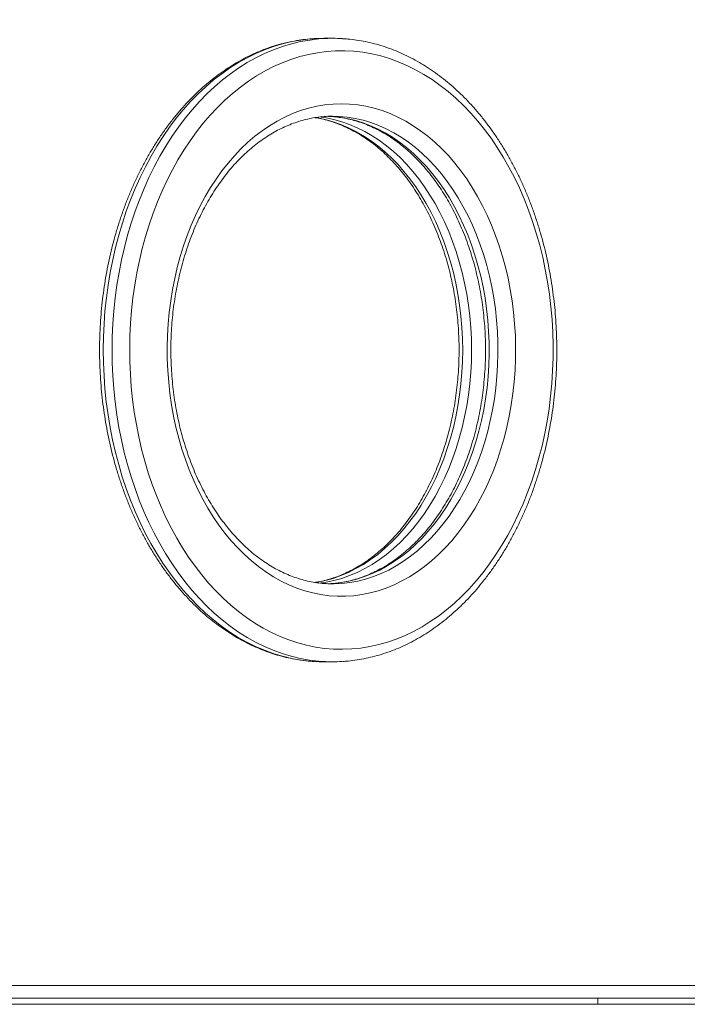
# Model space of a CAD drawing. Units: millimetres. Extents: x 34 to 191, y 58 to 248.
# Drawn here: x 139 to 142, y 210 to 215 of the extents above; entities that cross this region are included whole.
import ezdxf

# ---------------------------------------------------------------- set-up
doc = ezdxf.new("R2010")
doc.units = ezdxf.units.MM
doc.styles.add('SLDTEXTSTYLE0', font='TXT', dxfattribs={"width": 0.663})
doc.dimstyles.new('SLDDIMSTYLE0', dxfattribs={"dimtxt": 5, "dimasz": 3.302, "dimexe": 0, "dimexo": 0.0625, "dimgap": 1.25, "dimtad": 2, "dimdec": 0, "dimlfac": 150, "dimrnd": 1e-09, "dimzin": 12, "dimdsep": 46, "dimtxsty": 'SLDTEXTSTYLE0', "dimsah": 1, "dimcen": 0.09, "dimadec": 0, "dimazin": 0, "dimtfac": 1, "dimtdec": 0, "dimtofl": 0, "dimtmove": 0, "dimatfit": 3, "dimfxl": 0, "dimfrac": 2, "dimtolj": 1, "dimtzin": 12, "dimarcsym": 0})
doc.dimstyles.new('SLDDIMSTYLE1', dxfattribs={"dimtxt": 5, "dimasz": 3.302, "dimexe": 0, "dimexo": 0.0625, "dimgap": 1.25, "dimtad": 2, "dimlfac": 150, "dimrnd": 1e-09, "dimzin": 12, "dimdsep": 46, "dimtxsty": 'SLDTEXTSTYLE0', "dimsah": 1, "dimcen": 0.09, "dimadec": 0, "dimazin": 0, "dimtfac": 1, "dimtofl": 0, "dimtmove": 0, "dimatfit": 3, "dimfxl": 0, "dimfrac": 2, "dimtolj": 1, "dimtzin": 12, "dimarcsym": 0})

# ---------------------------------------------------------------- blocks, each defined once
blk = doc.blocks.new('*D1')
at = {"color": 7, "linetype": 'Continuous', "lineweight": 0}
for p, q in [((136.7998, 247.8934), (191.4923, 247.8934)), ((190.4923, 210.3134), (190.4923, 247.8934)), ((74.9112, 210.3134), (191.4923, 210.3134))]:
    blk.add_line(p, q, dxfattribs=at)
for points in [[(190.4923, 247.8934), (189.9843, 244.5914), (191.0003, 244.5914)], [(190.4923, 210.3134), (191.0003, 213.6154), (189.9843, 213.6154)]]:
    blk.add_solid(points, dxfattribs=at)
at = {"color": 7, "linetype": 'Continuous', "lineweight": 0, "insert": (184.047, 223.151), "char_height": 5, "attachment_point": 1, "rotation": 90, "style": 'SLDTEXTSTYLE0'}
blk.add_mtext('5650', dxfattribs=at)
blk = doc.blocks.new('*D3')
at = {"color": 7, "linetype": 'Continuous', "lineweight": 0}
for p, q in [((177.4672, 218.3668), (177.4672, 239.5145)), ((135.107, 218.3668), (178.4672, 218.3668)), ((177.4672, 218.3668), (177.4672, 210.3134)), ((151.6119, 210.3134), (178.4672, 210.3134))]:
    blk.add_line(p, q, dxfattribs=at)
for points in [[(177.4672, 218.3668), (176.9592, 215.0648), (177.9752, 215.0648)], [(177.4672, 210.3134), (177.9752, 213.6154), (176.9592, 213.6154)]]:
    blk.add_solid(points, dxfattribs=at)
at = {"color": 7, "linetype": 'Continuous', "lineweight": 0, "insert": (171.0218, 223.151), "char_height": 5, "attachment_point": 1, "rotation": 90, "style": 'SLDTEXTSTYLE0'}
blk.add_mtext('1200', dxfattribs=at)

msp = doc.modelspace()

# ---------------------------------------------------------------- linework, layer by layer
at = {"color": 7, "linetype": 'Continuous', "lineweight": 15}
for p, q in [((140.028373, 214.445136), (139.990658, 214.445136)), ((140.025916, 212.111809), (140.028373, 212.111803)), ((139.990658, 211.77847), (140.028373, 211.77847)), ((143.628169, 210.340101), (135.613668, 210.340101)), ((141.162101, 210.313434), (141.162101, 210.340101)), ((137.469719, 210.313434), (151.611854, 210.313434))]:
    msp.add_line(p, q, dxfattribs=at)
at = {"color": 8, "linetype": 'Continuous', "lineweight": 15}
msp.add_line((135.65138, 210.393434), (143.626478, 210.393434), dxfattribs=at)
at = {"color": 8, "linetype": 'Continuous', "lineweight": 15, "flags": 128}
for points in [[(139.951376, 214.443979), (139.931969, 214.442551), (139.892617, 214.437908), (139.853437, 214.430938), (139.814496, 214.421655), (139.775865, 214.410073), (139.73761, 214.396214), (139.6998, 214.380101), (139.662502, 214.361764), (139.625776, 214.341234), (139.589692, 214.318546), (139.554311, 214.293742), (139.519696, 214.266865), (139.485907, 214.23796), (139.453005, 214.207081), (139.421045, 214.174279), (139.390085, 214.139614), (139.360175, 214.103146), (139.331374, 214.064938), (139.30373, 214.025059), (139.277291, 213.983577), (139.252104, 213.940566), (139.228212, 213.896101), (139.205657, 213.85026), (139.184479, 213.803123), (139.164716, 213.754774), (139.146402, 213.705297), (139.129567, 213.654778), (139.114244, 213.603307), (139.100461, 213.550974), (139.088238, 213.49787), (139.077598, 213.444089), (139.06856, 213.389725), (139.061137, 213.334873), (139.055349, 213.27963), (139.0512, 213.224093), (139.048698, 213.168359), (139.04785, 213.112525), (139.048657, 213.05669), (139.051114, 213.000952), (139.055221, 212.945408), (139.060969, 212.890157), (139.068347, 212.835294), (139.077343, 212.780916), (139.087942, 212.727119), (139.100124, 212.673996), (139.113869, 212.621642), (139.129153, 212.570147), (139.145948, 212.519603), (139.164223, 212.470098), (139.183948, 212.421718), (139.205091, 212.374549), (139.227611, 212.328674), (139.251469, 212.284172), (139.276623, 212.241122), (139.30303, 212.1996), (139.330646, 212.159678), (139.359418, 212.121427), (139.389297, 212.084913), (139.420231, 212.0502), (139.452166, 212.01735), (139.485046, 211.98642), (139.518812, 211.957464), (139.553408, 211.930533), (139.588767, 211.905675), (139.624835, 211.882932), (139.661545, 211.862346), (139.698831, 211.843951), (139.736628, 211.827781), (139.77487, 211.813863), (139.813494, 211.802222), (139.852426, 211.792879), (139.8916, 211.78585), (139.930949, 211.781146), (139.949908, 211.779716)], [(139.988436, 211.779666), (139.968663, 211.781146), (139.929315, 211.78585), (139.890138, 211.792879), (139.851206, 211.802222), (139.812582, 211.813863), (139.77434, 211.827781), (139.736542, 211.843951), (139.699257, 211.862346), (139.662547, 211.882932), (139.626482, 211.905675), (139.59112, 211.930533), (139.556523, 211.957464), (139.522757, 211.98642), (139.489878, 212.01735), (139.457942, 212.0502), (139.427008, 212.084913), (139.39713, 212.121427), (139.368357, 212.159678), (139.340745, 212.1996), (139.314335, 212.241122), (139.28918, 212.284172), (139.265322, 212.328674), (139.242803, 212.374549), (139.221663, 212.421718), (139.201935, 212.470098), (139.183659, 212.519603), (139.166865, 212.570147), (139.151581, 212.621642), (139.137838, 212.673996), (139.125653, 212.727119), (139.115055, 212.780916), (139.106059, 212.835294), (139.09868, 212.890157), (139.092933, 212.945408), (139.088826, 213.000952), (139.086368, 213.05669), (139.085564, 213.112525), (139.08641, 213.168359), (139.088912, 213.224093), (139.09306, 213.27963), (139.098852, 213.334873), (139.106272, 213.389725), (139.115309, 213.444089), (139.125949, 213.49787), (139.138172, 213.550974), (139.151959, 213.603307), (139.167281, 213.654778), (139.184114, 213.705297), (139.202427, 213.754774), (139.222191, 213.803123), (139.243369, 213.85026), (139.265923, 213.896101), (139.289816, 213.940566), (139.315002, 213.983577), (139.341441, 214.025059), (139.369088, 214.064938), (139.397889, 214.103146), (139.427797, 214.139614), (139.458756, 214.174279), (139.490717, 214.207081), (139.523622, 214.23796), (139.55741, 214.266865), (139.592026, 214.293742), (139.627404, 214.318546), (139.663488, 214.341234), (139.700214, 214.361764), (139.737512, 214.380101), (139.775322, 214.396214), (139.813577, 214.410073), (139.852207, 214.421655), (139.891149, 214.430938), (139.930329, 214.437908), (139.969681, 214.442551), (139.988198, 214.443925)], [(139.953061, 214.106081), (139.962754, 214.104512), (139.996568, 214.097529), (140.030105, 214.088244), (140.063284, 214.076679), (140.09603, 214.06286), (140.128267, 214.046819), (140.159916, 214.028595), (140.190904, 214.00823), (140.221165, 213.985771), (140.25062, 213.961271), (140.279205, 213.934787), (140.306852, 213.906381), (140.333495, 213.876119), (140.359072, 213.844072), (140.383528, 213.810314), (140.4068, 213.774926), (140.428837, 213.737988), (140.449582, 213.699588), (140.468996, 213.659816), (140.487027, 213.618763), (140.503633, 213.576526), (140.518778, 213.533204), (140.532428, 213.488898), (140.544543, 213.443711), (140.555103, 213.397749), (140.56408, 213.351119), (140.571455, 213.30393), (140.577209, 213.256292), (140.581329, 213.208317), (140.583802, 213.160117), (140.584629, 213.111803)], [(140.62234, 213.111803), (140.621517, 213.160117), (140.619041, 213.208317), (140.614921, 213.256292), (140.609167, 213.30393), (140.601795, 213.351119), (140.592818, 213.397749), (140.582257, 213.443711), (140.570139, 213.488898), (140.556492, 213.533204), (140.541345, 213.576526), (140.524738, 213.618763), (140.506707, 213.659816), (140.487297, 213.699588), (140.466548, 213.737988), (140.444512, 213.774926), (140.421239, 213.810314), (140.396787, 213.844072), (140.371206, 213.876119), (140.344564, 213.906381), (140.316917, 213.934787), (140.288332, 213.961271), (140.258876, 213.985771), (140.228619, 214.00823), (140.197628, 214.028595), (140.165979, 214.046819), (140.133741, 214.06286), (140.100995, 214.076679), (140.067817, 214.088244), (140.034279, 214.097529), (140.000465, 214.104512), (139.968457, 214.108966)], [(140.001266, 214.111691), (140.019513, 214.11097), (140.053614, 214.107832), (140.087567, 214.102367), (140.121296, 214.094589), (140.154719, 214.084516), (140.187757, 214.07217), (140.220335, 214.057582), (140.252378, 214.040785), (140.283808, 214.021818), (140.314555, 214.000726), (140.344545, 213.977558), (140.373708, 213.952367), (140.401975, 213.925214), (140.429285, 213.896161), (140.455568, 213.865275), (140.480764, 213.83263), (140.504819, 213.798302), (140.527669, 213.76237), (140.54927, 213.724919), (140.569561, 213.686036), (140.588504, 213.645811), (140.606048, 213.60434), (140.622156, 213.561718), (140.636789, 213.518045), (140.649914, 213.473424), (140.661498, 213.427957), (140.671515, 213.381753), (140.679942, 213.334918), (140.686758, 213.287562), (140.691949, 213.239795), (140.695503, 213.19173), (140.69741, 213.143478), (140.697668, 213.095152), (140.696272, 213.046864), (140.69323, 212.998729), (140.688548, 212.950857), (140.682234, 212.903362), (140.674306, 212.856353), (140.664782, 212.809941), (140.653681, 212.764234), (140.641032, 212.719338), (140.626864, 212.67536), (140.611211, 212.6324), (140.594112, 212.590561), (140.575598, 212.549938), (140.55572, 212.510628), (140.534523, 212.472722), (140.512054, 212.436309), (140.488368, 212.401473), (140.463522, 212.368296)], [(140.501233, 212.368296), (140.526083, 212.401473), (140.549766, 212.436309), (140.572234, 212.472722), (140.593431, 212.510628), (140.613312, 212.549938), (140.631823, 212.590561), (140.648926, 212.6324), (140.664579, 212.67536), (140.678744, 212.719338), (140.691393, 212.764234), (140.702494, 212.809941), (140.712018, 212.856353), (140.719946, 212.903362), (140.726259, 212.950857), (140.730945, 212.998729), (140.733987, 213.046864), (140.735379, 213.095152), (140.735125, 213.143478), (140.733215, 213.19173), (140.729664, 213.239795), (140.724469, 213.287562), (140.717654, 213.334918), (140.709226, 213.381753), (140.69921, 213.427957), (140.687626, 213.473424), (140.6745, 213.518045), (140.659867, 213.561718), (140.64376, 213.60434), (140.626215, 213.645811), (140.607275, 213.686036), (140.586981, 213.724919), (140.565384, 213.76237), (140.542531, 213.798302), (140.518479, 213.83263), (140.49328, 213.865275), (140.466996, 213.896161), (140.439689, 213.925214), (140.411419, 213.952367), (140.382256, 213.977558), (140.352266, 214.000726), (140.32152, 214.021818), (140.29009, 214.040785), (140.258046, 214.057582), (140.225469, 214.07217), (140.19243, 214.084516), (140.159007, 214.094589), (140.125279, 214.102367), (140.091328, 214.107832), (140.057228, 214.11097), (140.027553, 214.111802)], [(140.584629, 213.111803), (140.583802, 213.06349), (140.581329, 213.015289), (140.577209, 212.967314), (140.571455, 212.919676), (140.56408, 212.872487), (140.555103, 212.825857), (140.544543, 212.779895), (140.532428, 212.734708), (140.518778, 212.690402), (140.503633, 212.64708), (140.487027, 212.604843), (140.468996, 212.563791), (140.449582, 212.524018), (140.428837, 212.485618), (140.4068, 212.44868), (140.383528, 212.413292), (140.359072, 212.379534), (140.333495, 212.347487), (140.306852, 212.317225), (140.279205, 212.288819), (140.25062, 212.262335), (140.221165, 212.237835), (140.190904, 212.215376), (140.159916, 212.195011), (140.128267, 212.176787), (140.09603, 212.160747), (140.063284, 212.146928), (140.030105, 212.135362), (139.996568, 212.126077), (139.962754, 212.119094), (139.952651, 212.117464)], [(139.968546, 212.114649), (140.000465, 212.119094), (140.034279, 212.126077), (140.067817, 212.135362), (140.100995, 212.146928), (140.133741, 212.160747), (140.165979, 212.176787), (140.197628, 212.195011), (140.228619, 212.215376), (140.258876, 212.237835), (140.288332, 212.262335), (140.316917, 212.288819), (140.344564, 212.317225), (140.371206, 212.347487), (140.396787, 212.379534), (140.421239, 212.413292), (140.444512, 212.44868), (140.466548, 212.485618), (140.487297, 212.524018), (140.506707, 212.563791), (140.524738, 212.604843), (140.541345, 212.64708), (140.556492, 212.690402), (140.570139, 212.734708), (140.582257, 212.779895), (140.592818, 212.825857), (140.601795, 212.872487), (140.609167, 212.919676), (140.614921, 212.967314), (140.619041, 213.015289), (140.621517, 213.06349), (140.62234, 213.111803)], [(140.463522, 212.368296), (140.437569, 212.336856), (140.410574, 212.307226), (140.382596, 212.279474), (140.353703, 212.253667), (140.323964, 212.229864), (140.293444, 212.208121), (140.26222, 212.188488), (140.230358, 212.171012), (140.197939, 212.155733), (140.165034, 212.142687), (140.131723, 212.131904), (140.098083, 212.12341), (140.06419, 212.117225), (140.030128, 212.113362), (139.997855, 212.111855)], [(140.028373, 212.111803), (140.033685, 212.111831), (140.067839, 212.113362), (140.101904, 212.117225), (140.135795, 212.12341), (140.169437, 212.131904), (140.202746, 212.142687), (140.235651, 212.155733), (140.268073, 212.171012), (140.299932, 212.188488), (140.331158, 212.208121), (140.361676, 212.229864), (140.391414, 212.253667), (140.420308, 212.279474), (140.448285, 212.307226), (140.475281, 212.336856), (140.501233, 212.368296)]]:
    msp.add_lwpolyline(points, dxfattribs=at)
at = {"color": 7, "linetype": 'Continuous', "lineweight": 15, "flags": 128}
for points in [[(139.990658, 214.445136), (139.971426, 214.444859), (139.951376, 214.443979)], [(140.671347, 212.160114), (140.69955, 212.197559), (140.726593, 212.236673), (140.752431, 212.277387), (140.777017, 212.319624), (140.800302, 212.363309), (140.82225, 212.40836), (140.842811, 212.454697), (140.861957, 212.502234), (140.879648, 212.550885), (140.895851, 212.60056), (140.910541, 212.651169), (140.923689, 212.702619), (140.935266, 212.754817), (140.945261, 212.807667), (140.953647, 212.861072), (140.960412, 212.914936), (140.965542, 212.969159), (140.969033, 213.023643), (140.97087, 213.078287), (140.971058, 213.132993), (140.969589, 213.187661), (140.966474, 213.242189), (140.961712, 213.29648), (140.955313, 213.350433), (140.947289, 213.40395), (140.93766, 213.456934), (140.926435, 213.509287), (140.91364, 213.560914), (140.899294, 213.611721), (140.883431, 213.661614), (140.866071, 213.710503), (140.847252, 213.758299), (140.827005, 213.804914), (140.805366, 213.850262), (140.78238, 213.894262), (140.758083, 213.936832), (140.732525, 213.977895), (140.705746, 214.017377), (140.6778, 214.055204), (140.648738, 214.091308), (140.618612, 214.125622), (140.587474, 214.158085), (140.555386, 214.188636), (140.522402, 214.217221), (140.488584, 214.243786), (140.453998, 214.268283), (140.418699, 214.290668), (140.382758, 214.3109), (140.346239, 214.328941), (140.309208, 214.344759), (140.271735, 214.358325), (140.233883, 214.369613), (140.195727, 214.378605), (140.157332, 214.385282), (140.118772, 214.389633), (140.080113, 214.391649), (140.041432, 214.391328), (140.002792, 214.38867), (139.96427, 214.383679), (139.925936, 214.376365), (139.887855, 214.366741), (139.850099, 214.354825), (139.812741, 214.340638), (139.775843, 214.324206), (139.739476, 214.30556), (139.703707, 214.284733), (139.668596, 214.261763), (139.634216, 214.236693), (139.600621, 214.209569), (139.567879, 214.180439), (139.536045, 214.149356), (139.505181, 214.116379), (139.47534, 214.081567), (139.446578, 214.044983), (139.41895, 214.006694), (139.392501, 213.966771), (139.367283, 213.925287), (139.343342, 213.882316), (139.320721, 213.837938), (139.299464, 213.792233), (139.279605, 213.745285), (139.261183, 213.697181), (139.24423, 213.648006), (139.228781, 213.597853), (139.21486, 213.546812), (139.202494, 213.494976), (139.191705, 213.44244), (139.182511, 213.3893), (139.174936, 213.335653), (139.168985, 213.281598), (139.164675, 213.227232), (139.162011, 213.172655), (139.160997, 213.117967), (139.161639, 213.063268), (139.163931, 213.008658), (139.167873, 212.954236), (139.173452, 212.900102), (139.180665, 212.846354), (139.189492, 212.793092), (139.199922, 212.740411), (139.211936, 212.688409), (139.225509, 212.637181), (139.240616, 212.586819), (139.257232, 212.537416), (139.275326, 212.489063), (139.294864, 212.441847), (139.31581, 212.395855), (139.338129, 212.351171), (139.361777, 212.307876), (139.386709, 212.266049), (139.412884, 212.225768), (139.440252, 212.187105), (139.468763, 212.150131), (139.498365, 212.114914), (139.529004, 212.081518), (139.560624, 212.050003), (139.593167, 212.020429), (139.626574, 211.992847), (139.660786, 211.96731), (139.695735, 211.943864), (139.731361, 211.922551), (139.7676, 211.90341), (139.804383, 211.886476), (139.841644, 211.871781), (139.879317, 211.859351), (139.91733, 211.849209), (139.955614, 211.841373), (139.994101, 211.835858), (140.032719, 211.832673), (140.071396, 211.831825), (140.110065, 211.833315), (140.148654, 211.837141), (140.187093, 211.843295), (140.22531, 211.851766), (140.263234, 211.862538), (140.3008, 211.875593), (140.337939, 211.890906), (140.374579, 211.908449), (140.410656, 211.92819), (140.446105, 211.950093), (140.480856, 211.974118), (140.514852, 212.000221), (140.548027, 212.028355), (140.580325, 212.058468), (140.611681, 212.090505), (140.64204, 212.124408), (140.671347, 212.160114)], [(140.564166, 212.328642), (140.537457, 212.296252), (140.509699, 212.265681), (140.480949, 212.236998), (140.451273, 212.210267), (140.42074, 212.185547), (140.389415, 212.162895), (140.357365, 212.14236), (140.32467, 212.123988), (140.291396, 212.107821), (140.257617, 212.093893), (140.223412, 212.082237), (140.188857, 212.072879), (140.154029, 212.065838), (140.119004, 212.061132), (140.083858, 212.05877), (140.048677, 212.058758), (140.013531, 212.061095), (139.978502, 212.065777), (139.943671, 212.072793), (139.909113, 212.082128), (139.874904, 212.09376), (139.841122, 212.107664), (139.807842, 212.123808), (139.775137, 212.142157), (139.743084, 212.16267), (139.71175, 212.185301), (139.681207, 212.209999), (139.651522, 212.236709), (139.622763, 212.265372), (139.594995, 212.295924), (139.568276, 212.328296), (139.542667, 212.362417), (139.518227, 212.398209), (139.495008, 212.435594), (139.473064, 212.474488), (139.452446, 212.514804), (139.433194, 212.556452), (139.415357, 212.59934), (139.39897, 212.643371), (139.384071, 212.688447), (139.370697, 212.734468), (139.358871, 212.78133), (139.348626, 212.828931), (139.339979, 212.877162), (139.332954, 212.925917), (139.327565, 212.975087), (139.323824, 213.024561), (139.321738, 213.074231), (139.321316, 213.123984), (139.322552, 213.17371), (139.325448, 213.223298), (139.329997, 213.272638), (139.33619, 213.321618), (139.34401, 213.37013), (139.353442, 213.418066), (139.364466, 213.465318), (139.377052, 213.511782), (139.391179, 213.557353), (139.406809, 213.601929), (139.423912, 213.645413), (139.442445, 213.687705), (139.462374, 213.728712), (139.483647, 213.768343), (139.50622, 213.806509), (139.530043, 213.843125), (139.555061, 213.878108), (139.58122, 213.911382), (139.608461, 213.942872), (139.636724, 213.972507), (139.665945, 214.000222), (139.696059, 214.025954), (139.726996, 214.049647), (139.758693, 214.071246), (139.791073, 214.090705), (139.824067, 214.10798), (139.857605, 214.123032), (139.891603, 214.135827), (139.925993, 214.146337), (139.960694, 214.154539), (139.995633, 214.160414), (140.030729, 214.163949), (140.0659, 214.165136), (140.101075, 214.163973), (140.13617, 214.160463), (140.171109, 214.154612), (140.205814, 214.146434), (140.240209, 214.135948), (140.274214, 214.123176), (140.307752, 214.108148), (140.340755, 214.090896), (140.373142, 214.07146), (140.404845, 214.049882), (140.435792, 214.026211), (140.465916, 214.0005), (140.495146, 213.972806), (140.523416, 213.94319), (140.550669, 213.911719), (140.576841, 213.878464), (140.601871, 213.843497), (140.625707, 213.806898), (140.648293, 213.768748), (140.669579, 213.729132), (140.68952, 213.688139), (140.708073, 213.645859), (140.725188, 213.602388), (140.740834, 213.557822), (140.754977, 213.512261), (140.767579, 213.465806), (140.778619, 213.418561), (140.788067, 213.370632), (140.795903, 213.322126), (140.802114, 213.273149), (140.806679, 213.223813), (140.809594, 213.174227), (140.81085, 213.124502), (140.810443, 213.074749), (140.808374, 213.025078), (140.804651, 212.9756), (140.799279, 212.926427), (140.792269, 212.877667), (140.783642, 212.82943), (140.773412, 212.781822), (140.761602, 212.734951), (140.748244, 212.688921), (140.733361, 212.643835), (140.716989, 212.599792), (140.699165, 212.556893), (140.67993, 212.515231), (140.659324, 212.474901), (140.637393, 212.435992), (140.61419, 212.39859), (140.589763, 212.362781), (140.564166, 212.328642)], [(139.949908, 211.779716), (139.970405, 211.778778), (139.990658, 211.77847)]]:
    msp.add_lwpolyline(points, dxfattribs=at)
at = {"color": 7, "linetype": 'Continuous', "lineweight": 15}
for centre, radius, start, end in [((140.028372, 213.778108), 0.667028, 86.498746, 93.452925), ((140.028371, 212.445538), 0.667068, 266.567842, 273.446382)]:
    msp.add_arc(centre, radius, start, end, dxfattribs=at)
for points, knots in [([(139.949816, 214.443739), (139.946716, 214.443615), (139.930884, 214.442981), (139.902394, 214.439751), (139.864425, 214.433976), (139.826662, 214.425942), (139.78916, 214.415878), (139.751972, 214.403739), (139.715159, 214.389556), (139.678771, 214.373345), (139.642875, 214.355127), (139.607516, 214.334933), (139.572764, 214.312784), (139.538663, 214.288721), (139.505286, 214.262775), (139.472673, 214.234992), (139.440883, 214.205412), (139.409976, 214.174086), (139.379996, 214.141063), (139.350992, 214.1064), (139.323016, 214.070152), (139.296106, 214.032379), (139.270311, 213.993147), (139.245669, 213.952515), (139.222219, 213.910554), (139.200001, 213.867329), (139.179039, 213.822915), (139.159378, 213.777378), (139.141038, 213.730795), (139.124044, 213.68324), (139.108433, 213.63479), (139.09422, 213.585517), (139.081424, 213.535504), (139.07007, 213.484827), (139.060167, 213.433568), (139.051739, 213.381805), (139.044791, 213.32962), (139.039334, 213.277095), (139.035378, 213.224311), (139.032931, 213.171352), (139.03199, 213.118299), (139.032557, 213.065235), (139.034643, 213.012244), (139.038227, 212.959407), (139.04332, 212.906808), (139.049899, 212.854528), (139.057972, 212.80265), (139.067512, 212.751252), (139.078519, 212.700419), (139.090963, 212.650226), (139.104836, 212.600753), (139.120119, 212.552082), (139.13678, 212.504282), (139.154802, 212.457436), (139.17416, 212.411616), (139.194821, 212.36689), (139.216761, 212.323341), (139.23994, 212.281028), (139.264328, 212.240026), (139.289886, 212.200401), (139.316575, 212.162219), (139.344355, 212.12554), (139.373184, 212.090432), (139.403015, 212.056948), (139.433795, 212.025144), (139.465483, 211.995079), (139.498022, 211.966801), (139.531356, 211.940358), (139.565429, 211.915793), (139.600184, 211.89315), (139.635564, 211.872463), (139.671504, 211.853765), (139.707944, 211.837086), (139.744822, 211.82245), (139.782075, 211.809873), (139.819641, 211.799384), (139.857458, 211.79095), (139.895475, 211.784751), (139.925772, 211.781097), (139.943404, 211.780249), (139.94829, 211.780015)], [0, 0, 0, 0, 0.00312719, 0.01597084, 0.02881841, 0.04167401, 0.05454049, 0.06742117, 0.08031864, 0.0932348, 0.10617016, 0.11912662, 0.13210256, 0.14509812, 0.15811194, 0.1711433, 0.18419, 0.19725035, 0.21032227, 0.22340449, 0.2364949, 0.24959224, 0.26269519, 0.27580174, 0.28891131, 0.30202266, 0.31513552, 0.32824861, 0.34136158, 0.35447412, 0.36758589, 0.3806964, 0.39380614, 0.40691479, 0.42002253, 0.43312911, 0.44623493, 0.4593401, 0.47244472, 0.48554903, 0.49865323, 0.51175753, 0.52486215, 0.53796721, 0.55107297, 0.56417953, 0.57728734, 0.59039631, 0.60350691, 0.61661886, 0.6297324, 0.64284808, 0.65596493, 0.66908365, 0.68220396, 0.69532504, 0.70844783, 0.72157047, 0.7346926, 0.74781365, 0.76093265, 0.77404823, 0.78715983, 0.80026519, 0.81336244, 0.8264506, 0.83952778, 0.85259155, 0.86563951, 0.87867112, 0.89168437, 0.90467757, 0.91764998, 0.93060178, 0.94353173, 0.95644158, 0.96933379, 0.98220934, 0.99507081, 1, 1, 1, 1]), ([(140.675562, 212.127152), (140.680549, 212.133576), (140.694891, 212.152053), (140.717759, 212.183763), (140.743789, 212.222702), (140.768652, 212.263071), (140.792338, 212.304778), (140.814803, 212.34776), (140.836006, 212.391951), (140.855928, 212.437274), (140.874528, 212.483659), (140.891785, 212.53103), (140.907667, 212.579313), (140.922152, 212.628432), (140.93523, 212.678305), (140.946862, 212.72886), (140.957047, 212.780012), (140.965767, 212.831683), (140.973003, 212.883793), (140.978753, 212.936258), (140.983001, 212.988997), (140.98574, 213.041929), (140.98698, 213.09497), (140.986702, 213.148038), (140.984915, 213.20105), (140.981621, 213.253923), (140.976821, 213.306575), (140.970531, 213.358924), (140.962744, 213.410886), (140.95349, 213.462384), (140.942771, 213.513335), (140.930601, 213.563658), (140.917005, 213.613277), (140.902002, 213.662111), (140.885601, 213.710085), (140.867845, 213.757124), (140.848743, 213.80315), (140.828334, 213.848092), (140.806642, 213.891879), (140.783702, 213.934437), (140.759545, 213.9757), (140.734215, 214.015598), (140.70774, 214.054066), (140.680171, 214.091043), (140.651542, 214.126461), (140.621905, 214.160269), (140.591303, 214.192401), (140.559787, 214.222809), (140.527413, 214.251441), (140.494229, 214.278243), (140.460292, 214.303178), (140.425664, 214.326198), (140.390403, 214.347268), (140.354566, 214.366357), (140.318221, 214.383431), (140.281423, 214.398467), (140.244237, 214.411447), (140.206729, 214.422343), (140.168955, 214.431177), (140.130973, 214.437816), (140.098211, 214.442024), (140.078095, 214.443166), (140.070726, 214.443585)], [0, 0, 0, 0, 0.00903172, 0.02597617, 0.04292427, 0.05987772, 0.07683546, 0.09379628, 0.11075832, 0.12772124, 0.14468419, 0.16164653, 0.17860787, 0.19556792, 0.21252685, 0.22948404, 0.24644008, 0.26339499, 0.28034866, 0.29730153, 0.31425365, 0.33120523, 0.34815664, 0.36510815, 0.38205996, 0.39901239, 0.41596562, 0.43291984, 0.44987571, 0.46683295, 0.48379206, 0.5007533, 0.51771648, 0.53468194, 0.55164957, 0.56861919, 0.5855911, 0.60256452, 0.61953903, 0.63651462, 0.65348948, 0.67046318, 0.68743442, 0.70440133, 0.72136355, 0.73831756, 0.75526309, 0.77219646, 0.78911505, 0.80601812, 0.82290118, 0.8397634, 0.85660204, 0.87341425, 0.89020091, 0.90695944, 0.92369099, 0.940397, 0.95707717, 0.97373693, 0.99037823, 1, 1, 1, 1]), ([(140.026046, 212.112067), (140.020053, 212.112062), (140.003535, 212.112047), (139.976524, 212.114355), (139.945084, 212.118787), (139.913816, 212.125405), (139.882804, 212.134069), (139.852103, 212.144787), (139.82179, 212.15752), (139.791922, 212.17224), (139.762559, 212.188906), (139.733762, 212.207483), (139.705579, 212.227931), (139.678067, 212.250207), (139.651282, 212.274267), (139.625268, 212.300062), (139.600082, 212.327542), (139.575773, 212.356657), (139.552391, 212.387344), (139.529986, 212.419549), (139.508604, 212.453206), (139.488292, 212.488245), (139.469095, 212.524601), (139.451058, 212.562194), (139.434218, 212.600952), (139.418616, 212.640791), (139.404287, 212.68163), (139.391259, 212.723381), (139.379575, 212.765963), (139.369243, 212.809276), (139.360306, 212.853239), (139.352771, 212.897752), (139.346663, 212.942722), (139.341991, 212.988054), (139.338769, 213.033651), (139.337008, 213.079414), (139.336707, 213.125247), (139.337862, 213.17105), (139.340485, 213.216727), (139.344553, 213.262178), (139.350073, 213.307307), (139.357016, 213.352016), (139.365378, 213.396212), (139.37513, 213.439799), (139.386259, 213.482683), (139.398726, 213.524778), (139.412517, 213.565989), (139.427587, 213.606233), (139.443904, 213.645425), (139.461433, 213.683481), (139.480133, 213.720328), (139.499962, 213.755882), (139.520869, 213.790079), (139.54281, 213.822846), (139.565737, 213.854114), (139.589596, 213.88383), (139.614336, 213.911931), (139.639906, 213.938366), (139.666259, 213.963084), (139.693325, 213.986042), (139.72107, 214.007195), (139.74943, 214.026506), (139.778355, 214.043938), (139.807797, 214.059459), (139.8377, 214.073036), (139.868014, 214.084637), (139.898689, 214.094243), (139.929667, 214.101802), (139.960886, 214.107367), (139.992288, 214.110646), (140.014549, 214.112042), (140.026329, 214.111725), (140.027597, 214.111691)], [0, 0, 0, 0, 0.00849458, 0.02341298, 0.03832277, 0.05321285, 0.06807279, 0.08289526, 0.09767576, 0.11241224, 0.12710654, 0.14175964, 0.15637488, 0.17095664, 0.18550955, 0.20003836, 0.21454733, 0.22904006, 0.24352113, 0.25799274, 0.27245737, 0.28691813, 0.30137587, 0.31583282, 0.33028898, 0.34474608, 0.35920426, 0.3736641, 0.38812546, 0.40258944, 0.41705489, 0.43152238, 0.44599153, 0.460462, 0.47493343, 0.48940558, 0.50387795, 0.51835015, 0.53282168, 0.54729207, 0.56176095, 0.57622794, 0.59069245, 0.60515448, 0.61961395, 0.63407006, 0.64852334, 0.66297357, 0.67742081, 0.69186591, 0.70630895, 0.72075168, 0.7351934, 0.74963613, 0.7640824, 0.77853299, 0.79299101, 0.80745921, 0.82194162, 0.8364418, 0.85096421, 0.86551328, 0.88009435, 0.89471096, 0.90936819, 0.92406916, 0.93881429, 0.95360555, 0.96843737, 0.98330566, 0.99820238, 1, 1, 1, 1]), ([(139.953233, 214.105629), (139.962561, 214.104007), (139.982326, 214.100571), (140.012307, 214.092761), (140.043127, 214.082795), (140.073581, 214.070751), (140.10361, 214.056723), (140.133158, 214.040731), (140.162159, 214.022815), (140.19056, 214.003015), (140.218309, 213.981371), (140.245357, 213.957928), (140.271648, 213.932733), (140.297125, 213.905835), (140.321746, 213.877283), (140.345455, 213.847138), (140.368209, 213.815454), (140.389952, 213.782298), (140.410644, 213.747732), (140.430235, 213.711827), (140.448679, 213.674657), (140.465942, 213.636296), (140.481979, 213.596824), (140.496758, 213.556325), (140.510241, 213.514882), (140.5224, 213.47258), (140.533201, 213.42951), (140.542632, 213.385764), (140.550658, 213.341432), (140.557261, 213.296611), (140.562437, 213.251394), (140.566162, 213.205879), (140.5684, 213.160965), (140.568976, 213.129573), (140.569023, 213.105489), (140.568817, 213.080602), (140.567559, 213.042122), (140.564608, 212.996489), (140.560208, 212.951103), (140.554362, 212.906061), (140.547092, 212.861461), (140.538415, 212.817395), (140.528341, 212.773962), (140.516912, 212.731247), (140.504135, 212.68935), (140.490055, 212.648348), (140.474693, 212.60834), (140.458098, 212.569398), (140.440293, 212.531612), (140.421333, 212.495053), (140.401258, 212.459802), (140.380107, 212.425925), (140.357938, 212.393495), (140.334794, 212.362575), (140.310733, 212.333222), (140.285793, 212.305497), (140.260043, 212.279449), (140.233523, 212.255129), (140.206296, 212.23258), (140.178409, 212.211843), (140.149915, 212.192957), (140.120869, 212.175958), (140.091317, 212.160877), (140.061313, 212.147755), (140.030911, 212.136583), (140.000159, 212.127525), (139.974073, 212.12129), (139.958205, 212.118886), (139.952737, 212.118058)], [0, 0, 0, 0, 0.01429149, 0.03028215, 0.04623397, 0.06214283, 0.07800443, 0.09382005, 0.10959015, 0.12531846, 0.14100905, 0.15666703, 0.17229775, 0.18790533, 0.20349386, 0.21906801, 0.23463098, 0.25018631, 0.26573604, 0.28128243, 0.29682724, 0.31237126, 0.32791531, 0.3434607, 0.35900786, 0.37455657, 0.39010748, 0.40566075, 0.42121582, 0.43677275, 0.45233127, 0.46789104, 0.48345174, 0.49819401, 0.49987525, 0.50798991, 0.52354977, 0.53910967, 0.55466832, 0.57022521, 0.58577998, 0.60133191, 0.61688152, 0.63242743, 0.64797074, 0.66351013, 0.67904717, 0.69458069, 0.71011213, 0.72564138, 0.74117005, 0.75669843, 0.77222855, 0.78776221, 0.80330097, 0.81884892, 0.83440867, 0.84998474, 0.86558098, 0.88120174, 0.89685247, 0.91253828, 0.92826447, 0.94403579, 0.9598527, 0.97571941, 0.99163282, 1, 1, 1, 1]), ([(140.010403, 214.111205), (140.012816, 214.111161), (140.025753, 214.110926), (140.049167, 214.108424), (140.080581, 214.10361), (140.111798, 214.096535), (140.142753, 214.08744), (140.173377, 214.076292), (140.203602, 214.063135), (140.233367, 214.048003), (140.262613, 214.030927), (140.291285, 214.01195), (140.319329, 213.991113), (140.346693, 213.968454), (140.373318, 213.944025), (140.399161, 213.917867), (140.424165, 213.890038), (140.448282, 213.860585), (140.471465, 213.829572), (140.493657, 213.797054), (140.514816, 213.763101), (140.534892, 213.727773), (140.553852, 213.691152), (140.571637, 213.653304), (140.58822, 213.614313), (140.603553, 213.574253), (140.617611, 213.533215), (140.630352, 213.49128), (140.641757, 213.448537), (140.651794, 213.405077), (140.660436, 213.360991), (140.667672, 213.316373), (140.673479, 213.271318), (140.677841, 213.225922), (140.680754, 213.180282), (140.682212, 213.134496), (140.682201, 213.088661), (140.680732, 213.042877), (140.677807, 212.997239), (140.673427, 212.951849), (140.667608, 212.9068), (140.66036, 212.862192), (140.651704, 212.818117), (140.641659, 212.774671), (140.630245, 212.731946), (140.617492, 212.690032), (140.603434, 212.649018), (140.588096, 212.608989), (140.571513, 212.570031), (140.553734, 212.532225), (140.534791, 212.495645), (140.514735, 212.460371), (140.493604, 212.426472), (140.471835, 212.394578), (140.455982, 212.373325), (140.443595, 212.357484), (140.430625, 212.341379), (140.410002, 212.317487), (140.384601, 212.290693), (140.358413, 212.265607), (140.331489, 212.242273), (140.303888, 212.220736), (140.275653, 212.201031), (140.246843, 212.183199), (140.217506, 212.16727), (140.187696, 212.153281), (140.157462, 212.141256), (140.126858, 212.131233), (140.095943, 212.123216), (140.064766, 212.117308), (140.035325, 212.113492), (140.016271, 212.112647), (140.007697, 212.112267)], [0, 0, 0, 0, 0.00347568, 0.01863463, 0.03378174, 0.04890722, 0.06399959, 0.07905293, 0.09406327, 0.10902989, 0.12395186, 0.13883283, 0.15367746, 0.16848817, 0.18327149, 0.19803025, 0.21277049, 0.22749509, 0.24220799, 0.25691187, 0.27160956, 0.28630259, 0.3009944, 0.31568489, 0.33037544, 0.34506616, 0.35975855, 0.37445263, 0.38914871, 0.40384674, 0.41854665, 0.43324862, 0.44795208, 0.46265677, 0.47736248, 0.49206882, 0.50677529, 0.52148155, 0.53618687, 0.55089105, 0.56559361, 0.58029413, 0.59499212, 0.60968747, 0.62437996, 0.63906939, 0.65375567, 0.66843888, 0.68311974, 0.69779808, 0.71247419, 0.72714995, 0.7418257, 0.75650281, 0.77042503, 0.77202871, 0.77964932, 0.79434312, 0.80904302, 0.82375623, 0.83848678, 0.85323925, 0.86801731, 0.88282699, 0.89767189, 0.9125578, 0.92748647, 0.94246119, 0.95748108, 0.97254462, 0.98764703, 1, 1, 1, 1]), ([(140.070064, 211.77998), (140.075359, 211.780237), (140.093382, 211.781111), (140.124048, 211.784815), (140.16198, 211.791032), (140.199693, 211.799463), (140.237141, 211.809931), (140.274258, 211.822471), (140.310995, 211.837049), (140.347291, 211.853654), (140.383087, 211.872257), (140.418333, 211.892836), (140.452962, 211.915361), (140.486926, 211.939792), (140.520163, 211.9661), (140.552615, 211.994237), (140.584237, 212.024162), (140.614971, 212.055821), (140.644247, 212.088598), (140.66422, 212.112765), (140.674353, 212.125618), (140.675562, 212.127152)], [0, 0, 0, 0, 0.02356899, 0.08023285, 0.13691708, 0.19363484, 0.25041103, 0.30724782, 0.36416381, 0.42115998, 0.47824541, 0.53541911, 0.59268034, 0.65003143, 0.70745978, 0.76496157, 0.82252903, 0.88015838, 0.93783778, 0.99258317, 1, 1, 1, 1])]:
    msp.add_open_spline(points, degree=3, knots=knots, dxfattribs=at)

# ---------------------------------------------------------------- dimensions: what is measured, and where the dimension line sits
at = {"color": 7, "linetype": 'Continuous', "lineweight": 0}
for base, p1, p2, dimstyle, picture, middle in [((190.49232, 247.893434), (74.911235, 210.313434), (136.799794, 247.893434), 'SLDDIMSTYLE0', '*D1', (190.49232, 230.538979)), ((177.467172, 210.313434), (135.107025, 218.366768), (151.611854, 210.313434), 'SLDDIMSTYLE1', '*D3', (177.467172, 230.538979))]:
    dim = msp.add_linear_dim(base=base, p1=p1, p2=p2, angle=90, dimstyle=dimstyle, dxfattribs=at)
    dim.commit()
    dim.dimension.update_dxf_attribs({"geometry": picture, "text_midpoint": middle, "dimtype": 160})

doc.saveas('drawing.dxf')
